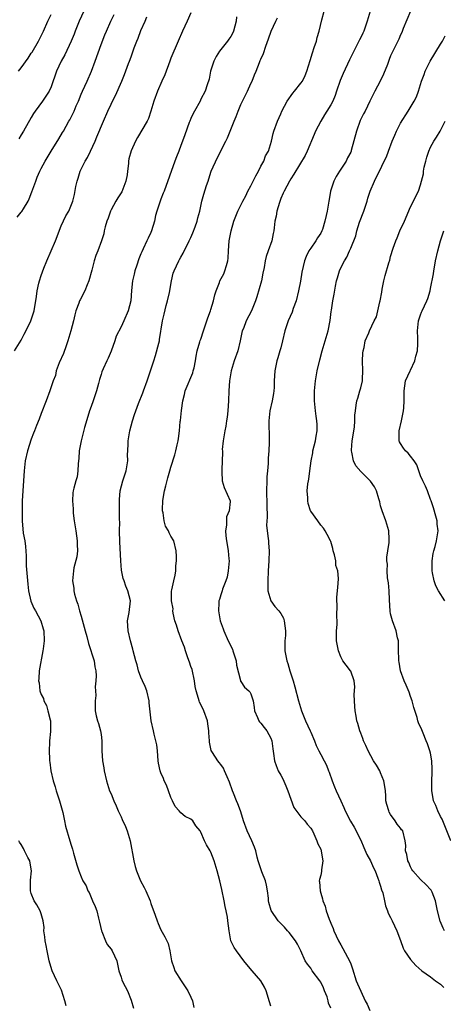
# Model space of a CAD drawing. Units: inches. Extents: x 2553000 to 2556000, y 1548000 to 1551000.
# Drawn here: x 2554497 to 2554582, y 1548472 to 1548669 of the extents above; entities that cross this region are included whole.
import ezdxf

# ---------------------------------------------------------------- set-up
doc = ezdxf.new("R2010")
doc.units = ezdxf.units.IN
doc.header["$MEASUREMENT"] = 0
doc.layers.add('LD25531548_2ft', color=124, linetype='Continuous')

msp = doc.modelspace()

# ---------------------------------------------------------------- linework, layer by layer
at = {"layer": 'LD25531548_2ft'}
for points, elevation in [([(2554495.65, 1548603), (2554497, 1548605.16), (2554497.62, 1548606.38), (2554498.85, 1548608.85), (2554499, 1548609.23), (2554499.62, 1548611), (2554500.1, 1548613.9), (2554500.2, 1548615), (2554500.53, 1548616.53), (2554500.65, 1548617), (2554501, 1548618.09), (2554501.54, 1548619.54), (2554502.13, 1548621), (2554503.87, 1548625), (2554505, 1548628.06), (2554505.96, 1548630.04), (2554506.55, 1548631), (2554507.35, 1548633), (2554507.71, 1548634.29), (2554507.93, 1548635.93), (2554508.21, 1548637), (2554508.45, 1548637.55), (2554508.83, 1548639), (2554509.83, 1548641), (2554510.28, 1548641.72), (2554510.9, 1548643), (2554511.83, 1548645), (2554512.19, 1548645.81), (2554513.52, 1548649), (2554514.38, 1548651), (2554515, 1548652.37), (2554515.32, 1548653), (2554515.91, 1548654.09), (2554517.15, 1548657), (2554517.72, 1548658.28), (2554518.53, 1548660.53), (2554518.71, 1548661), (2554519, 1548661.83), (2554519.32, 1548662.68), (2554519.63, 1548663.63), (2554520.18, 1548665), (2554520.44, 1548665.56), (2554521, 1548667.14), (2554521.86, 1548669), (2554522.18, 1548669.82)], 7464), ([(2554496.21, 1548629.79), (2554497, 1548630.75), (2554497.12, 1548630.88), (2554497.44, 1548631.44), (2554498.42, 1548633), (2554498.59, 1548633.41), (2554499.16, 1548634.84), (2554499.91, 1548637), (2554500.21, 1548637.79), (2554500.74, 1548639), (2554501, 1548639.51), (2554501.78, 1548641), (2554502.99, 1548643), (2554504.57, 1548645.43), (2554505.3, 1548646.7), (2554505.45, 1548647), (2554506.57, 1548649), (2554506.73, 1548649.27), (2554507.42, 1548650.58), (2554507.62, 1548651), (2554508.04, 1548652.04), (2554508.47, 1548653), (2554509, 1548654.37), (2554509.27, 1548655), (2554510.21, 1548657), (2554511.12, 1548659), (2554511.85, 1548661), (2554513, 1548664.3), (2554513.77, 1548666.23), (2554514.12, 1548667), (2554514.95, 1548669), (2554515.66, 1548670.34)], 7466), ([(2554496.49, 1548659), (2554497, 1548659.65), (2554498.4, 1548661.6), (2554499, 1548662.55), (2554499.19, 1548662.81), (2554500.47, 1548665), (2554501.47, 1548667), (2554502.37, 1548669), (2554503, 1548670.31)], 7470), ([(2554509.56, 1548671), (2554508.65, 1548669), (2554507.82, 1548667), (2554507.6, 1548666.4), (2554506.99, 1548665.01), (2554505.72, 1548662.28), (2554505.03, 1548661), (2554504.11, 1548659), (2554503, 1548655.86), (2554502.62, 1548655), (2554501.26, 1548653), (2554499.8, 1548651), (2554499.48, 1548650.52), (2554499, 1548649.71), (2554497.47, 1548647), (2554497, 1548646.21), (2554496.56, 1548645.44)], 7468), ([(2554531, 1548670.64), (2554530.28, 1548669), (2554529.34, 1548667), (2554528.45, 1548665), (2554527, 1548661.59), (2554526.76, 1548661), (2554525.75, 1548658.25), (2554525.2, 1548657), (2554524.3, 1548655), (2554523.58, 1548653), (2554523, 1548651.01), (2554522.5, 1548649.5), (2554522.22, 1548649), (2554520.29, 1548645.71), (2554519.9, 1548645), (2554519, 1548643.03), (2554518.58, 1548641.42), (2554518.51, 1548641), (2554518.5, 1548640.5), (2554518.3, 1548639), (2554518.21, 1548638.21), (2554517.97, 1548637), (2554517.15, 1548634.85), (2554516.36, 1548633.64), (2554515.97, 1548633), (2554515, 1548631.26), (2554514.87, 1548631), (2554514.41, 1548629.59), (2554514.19, 1548629), (2554513.82, 1548627.82), (2554513.65, 1548627), (2554513.55, 1548626.45), (2554513.08, 1548625), (2554512.33, 1548623), (2554511.93, 1548622.07), (2554511.61, 1548621), (2554511.17, 1548619.17), (2554510.57, 1548617), (2554510.23, 1548616.23), (2554509.72, 1548615), (2554508.8, 1548613.2), (2554508.71, 1548613), (2554508.57, 1548612.57), (2554507.96, 1548611), (2554507.75, 1548610.25), (2554507.46, 1548609), (2554506.96, 1548607), (2554506.36, 1548605), (2554505.99, 1548603.99), (2554505.48, 1548602.52), (2554504.64, 1548600.64), (2554504.01, 1548599), (2554503.88, 1548598.12), (2554503.38, 1548597), (2554502.77, 1548595), (2554502.01, 1548593), (2554501, 1548590.51), (2554500.62, 1548589.38), (2554500.08, 1548588.08), (2554499.66, 1548587), (2554499.45, 1548586.55), (2554499, 1548585.32), (2554498.27, 1548583), (2554497.79, 1548581), (2554497.58, 1548579), (2554497.46, 1548577), (2554497.31, 1548575), (2554497.22, 1548573), (2554497.2, 1548571.2), (2554497.23, 1548570.77), (2554497.21, 1548569), (2554497.43, 1548566.57), (2554497.72, 1548565), (2554497.86, 1548563.86), (2554497.97, 1548562.03), (2554498.01, 1548560.01), (2554498.21, 1548557.79), (2554498.32, 1548556.32), (2554498.46, 1548555), (2554498.95, 1548552.95), (2554499.55, 1548551.55), (2554499.89, 1548551), (2554500.94, 1548549), (2554501.38, 1548547.38), (2554501.51, 1548547), (2554501.6, 1548545), (2554501.42, 1548543.42), (2554501.36, 1548543), (2554500.64, 1548539), (2554500.56, 1548537.44), (2554500.49, 1548537), (2554500.6, 1548536.6), (2554500.75, 1548535), (2554501, 1548534.24), (2554501.45, 1548533.45), (2554501.52, 1548533), (2554502.07, 1548532.07), (2554502.37, 1548531), (2554502.8, 1548529.2), (2554502.87, 1548529), (2554502.88, 1548528.88), (2554502.89, 1548526.89), (2554502.7, 1548525), (2554502.7, 1548524.7), (2554502.62, 1548523), (2554502.67, 1548521.33), (2554502.7, 1548521), (2554502.75, 1548520.75), (2554502.95, 1548519), (2554503.4, 1548517), (2554503.79, 1548515.78), (2554504, 1548515), (2554504.66, 1548513), (2554505.33, 1548510.67), (2554505.71, 1548509), (2554505.91, 1548507.91), (2554506.73, 1548505), (2554507, 1548504.1), (2554507.31, 1548503.31), (2554507.49, 1548502.51), (2554508.18, 1548500.18), (2554508.52, 1548499), (2554509, 1548497.8), (2554509.36, 1548497), (2554509.99, 1548495.99), (2554510.38, 1548495), (2554510.61, 1548494.61), (2554511, 1548493.62), (2554511.32, 1548493), (2554511.85, 1548491.85), (2554512.14, 1548491), (2554512.5, 1548489.5), (2554512.64, 1548489), (2554512.69, 1548488.69), (2554513.09, 1548487), (2554513.16, 1548486.84), (2554513.89, 1548485), (2554514.24, 1548484.24), (2554515, 1548483.3), (2554515.22, 1548483), (2554516.14, 1548481), (2554516.3, 1548480.3), (2554516.55, 1548479), (2554517, 1548477.69), (2554517.16, 1548477.16), (2554517.23, 1548477), (2554517.82, 1548475.82), (2554518.27, 1548475), (2554519, 1548473.13), (2554519.49, 1548471.49)], 7462), ([(2554540.15, 1548669.85), (2554540.06, 1548669), (2554539.54, 1548667), (2554539.37, 1548666.63), (2554539, 1548665.93), (2554538.62, 1548665.38), (2554538.35, 1548665), (2554536.75, 1548663), (2554536.07, 1548661.93), (2554535.62, 1548661), (2554534.95, 1548659), (2554534.64, 1548657.36), (2554534.23, 1548656.23), (2554533.88, 1548655), (2554533, 1548653.37), (2554532.82, 1548653), (2554531.75, 1548651), (2554531.47, 1548650.53), (2554531, 1548649.51), (2554530.78, 1548649), (2554530.68, 1548648.68), (2554529.75, 1548646.25), (2554529.33, 1548645), (2554529, 1548644.12), (2554528.55, 1548643), (2554528.14, 1548641.86), (2554527.78, 1548641), (2554525.62, 1548635), (2554525.43, 1548634.57), (2554525, 1548633.37), (2554524.85, 1548633), (2554524.79, 1548632.79), (2554524.15, 1548631), (2554523.88, 1548630.12), (2554523.68, 1548629), (2554523.12, 1548627), (2554523, 1548626.71), (2554522.42, 1548625.58), (2554522.17, 1548625), (2554521.46, 1548623.46), (2554521.15, 1548622.85), (2554521, 1548622.44), (2554520.56, 1548621.44), (2554520.18, 1548620.18), (2554519.78, 1548619), (2554519.65, 1548618.35), (2554519.32, 1548617), (2554519.12, 1548615.12), (2554518.95, 1548613), (2554518.43, 1548611), (2554517.58, 1548609), (2554517, 1548607.83), (2554516.04, 1548605.96), (2554515.78, 1548605), (2554515.04, 1548602.96), (2554514.46, 1548601.54), (2554514.17, 1548601), (2554513.44, 1548599.44), (2554513.18, 1548598.82), (2554513, 1548598.3), (2554512.69, 1548597.31), (2554512.49, 1548596.49), (2554512.07, 1548595), (2554511.41, 1548593), (2554511, 1548591.86), (2554510.71, 1548591), (2554510.54, 1548590.54), (2554509.66, 1548587.66), (2554508.99, 1548585), (2554508.64, 1548583), (2554508.52, 1548581.48), (2554508.51, 1548581), (2554508.44, 1548580.44), (2554508.37, 1548579), (2554508.19, 1548577.81), (2554507.93, 1548577), (2554507.54, 1548575.54), (2554507.41, 1548575), (2554507.38, 1548574.62), (2554507.31, 1548573), (2554507.44, 1548571.44), (2554507.45, 1548570.55), (2554507.6, 1548569), (2554507.82, 1548567.82), (2554507.92, 1548567), (2554508.25, 1548565), (2554508.24, 1548564.24), (2554508.29, 1548563), (2554508.17, 1548561.83), (2554507.58, 1548559.58), (2554507.5, 1548559), (2554507.31, 1548557), (2554507.55, 1548555.55), (2554507.55, 1548555), (2554507.67, 1548554.33), (2554508.07, 1548553), (2554508.33, 1548552.33), (2554508.67, 1548551), (2554509, 1548549.92), (2554509.23, 1548549.23), (2554509.84, 1548547), (2554510.13, 1548545.87), (2554510.46, 1548544.46), (2554511.6, 1548541), (2554511.78, 1548539.78), (2554511.95, 1548539), (2554512.03, 1548537.97), (2554511.97, 1548537), (2554511.81, 1548535.81), (2554511.89, 1548535), (2554511.96, 1548534.04), (2554511.8, 1548533), (2554511.85, 1548531), (2554512.03, 1548529.97), (2554512.27, 1548529), (2554512.46, 1548528.46), (2554512.89, 1548527), (2554513, 1548526.27), (2554513.18, 1548525), (2554513.13, 1548523), (2554513.26, 1548521), (2554513.56, 1548519.56), (2554513.65, 1548519), (2554514.1, 1548517), (2554514.3, 1548516.3), (2554514.72, 1548515), (2554515, 1548514.39), (2554515.54, 1548513), (2554516.01, 1548512.01), (2554516.42, 1548511), (2554517, 1548509.76), (2554517.26, 1548509.26), (2554517.88, 1548507.88), (2554518.26, 1548507), (2554518.85, 1548505), (2554519.54, 1548501), (2554519.82, 1548499.82), (2554520.07, 1548499), (2554520.89, 1548497), (2554521.64, 1548495.64), (2554521.94, 1548495), (2554522.82, 1548493), (2554523, 1548492.47), (2554523.87, 1548490.13), (2554524.25, 1548489), (2554524.46, 1548488.46), (2554525, 1548487.16), (2554525.8, 1548485.8), (2554526.46, 1548484.46), (2554526.78, 1548483), (2554527.1, 1548481), (2554527.61, 1548479.61), (2554527.77, 1548479), (2554529.04, 1548477), (2554530.38, 1548475), (2554531, 1548473.69), (2554531.3, 1548473), (2554531.6, 1548471.6)], 7460), ([(2554559, 1548471.5), (2554558.53, 1548472.53), (2554558.46, 1548473), (2554558.26, 1548473.74), (2554557.77, 1548475), (2554557.54, 1548475.54), (2554557, 1548476.67), (2554556.81, 1548477), (2554555.31, 1548479), (2554555, 1548479.47), (2554554.33, 1548480.33), (2554553.91, 1548481), (2554552.99, 1548483), (2554552.33, 1548484.33), (2554551.94, 1548485), (2554550.66, 1548486.66), (2554550.34, 1548487), (2554549.72, 1548487.72), (2554549, 1548488.43), (2554548.73, 1548488.73), (2554548.47, 1548489), (2554547.05, 1548491.05), (2554546.62, 1548492.62), (2554546.54, 1548493), (2554546.51, 1548493.49), (2554546.35, 1548495), (2554546.11, 1548496.11), (2554545.94, 1548497), (2554545.21, 1548498.79), (2554545, 1548499.35), (2554544.47, 1548501), (2554544.26, 1548501.74), (2554543.97, 1548503), (2554543.74, 1548503.74), (2554543.21, 1548505), (2554542.26, 1548507), (2554541.53, 1548509), (2554541.42, 1548509.42), (2554540.9, 1548511), (2554540.41, 1548512.41), (2554540.14, 1548513), (2554539.5, 1548514.5), (2554539.31, 1548515), (2554538.73, 1548516.73), (2554538.24, 1548517.76), (2554537.76, 1548519), (2554537.5, 1548519.5), (2554537, 1548520.26), (2554536.67, 1548520.67), (2554536.36, 1548521), (2554535.34, 1548522.66), (2554535.06, 1548523.06), (2554535, 1548523.4), (2554534.72, 1548524.72), (2554534.74, 1548525), (2554534.59, 1548526.59), (2554534.61, 1548527), (2554534.38, 1548528.38), (2554534.29, 1548529), (2554533.56, 1548531), (2554533, 1548532.27), (2554532.74, 1548532.74), (2554532.64, 1548533), (2554532.54, 1548533.46), (2554532.04, 1548535), (2554531.87, 1548535.87), (2554531.72, 1548537), (2554531.23, 1548539.23), (2554531, 1548539.86), (2554530.73, 1548540.73), (2554530.39, 1548541.61), (2554529.93, 1548543), (2554529.71, 1548543.71), (2554529.19, 1548545), (2554528.42, 1548547), (2554528.11, 1548548.11), (2554527.81, 1548549), (2554527.46, 1548550.54), (2554527.4, 1548551), (2554527.43, 1548551.43), (2554527.12, 1548553), (2554527.09, 1548554.91), (2554527.2, 1548555.2), (2554527.57, 1548557), (2554527.85, 1548558.15), (2554528.01, 1548559), (2554528, 1548560), (2554528.13, 1548561), (2554528.14, 1548561.86), (2554528.07, 1548563), (2554527.56, 1548565), (2554527, 1548565.94), (2554526.62, 1548566.62), (2554526.49, 1548567), (2554525.94, 1548567.94), (2554525.63, 1548569), (2554525.42, 1548570.58), (2554525.3, 1548571), (2554525.28, 1548571.28), (2554525.38, 1548573), (2554525.45, 1548573.45), (2554525.73, 1548575), (2554526, 1548576), (2554526.39, 1548577.61), (2554526.81, 1548579), (2554527, 1548579.73), (2554527.78, 1548582.22), (2554527.99, 1548583), (2554528.23, 1548584.23), (2554528.45, 1548585), (2554528.54, 1548585.46), (2554528.71, 1548587), (2554528.88, 1548588.88), (2554528.91, 1548589.09), (2554529.11, 1548591.11), (2554529.37, 1548593), (2554529.71, 1548594.29), (2554529.87, 1548595), (2554531.37, 1548598.63), (2554531.47, 1548599), (2554531.62, 1548599.62), (2554531.92, 1548601), (2554532.02, 1548601.98), (2554532.26, 1548603), (2554532.81, 1548604.81), (2554532.88, 1548605.12), (2554533, 1548605.39), (2554533.54, 1548607), (2554534.2, 1548609), (2554534.39, 1548609.61), (2554534.92, 1548611), (2554535, 1548611.26), (2554535.53, 1548613), (2554535.76, 1548614.24), (2554536.03, 1548615), (2554536.7, 1548616.7), (2554536.79, 1548617), (2554537.56, 1548618.44), (2554537.82, 1548619), (2554538.1, 1548620.1), (2554538.39, 1548621), (2554538.44, 1548621.56), (2554538.51, 1548623), (2554538.66, 1548625), (2554539.03, 1548627), (2554539.61, 1548629), (2554540.39, 1548631), (2554541.37, 1548633), (2554541.97, 1548634.03), (2554542.43, 1548635), (2554543, 1548636.03), (2554543.97, 1548638.03), (2554544.52, 1548639), (2554545, 1548639.94), (2554545.63, 1548641), (2554545.96, 1548642.04), (2554546.54, 1548643), (2554547.12, 1548645), (2554547.48, 1548646.52), (2554547.61, 1548647), (2554548.33, 1548649), (2554549, 1548650.47), (2554549.21, 1548651), (2554550.25, 1548653), (2554551.39, 1548654.61), (2554551.73, 1548655), (2554553, 1548656.57), (2554553.32, 1548657), (2554553.91, 1548658.09), (2554554.25, 1548659), (2554554.87, 1548661.13), (2554555.34, 1548662.66), (2554555.71, 1548663.71), (2554556.12, 1548665), (2554556.3, 1548665.7), (2554556.67, 1548667), (2554557.23, 1548669.23), (2554557.71, 1548671)], 7456), ([(2554566.92, 1548671), (2554566.3, 1548669), (2554565.6, 1548667), (2554565.42, 1548666.58), (2554565, 1548665.71), (2554564.75, 1548665.25), (2554564.64, 1548665), (2554563.61, 1548663), (2554563.43, 1548662.57), (2554563, 1548661.77), (2554562.75, 1548661.25), (2554561.48, 1548658.52), (2554560.88, 1548657.12), (2554560.18, 1548655), (2554559.87, 1548654.13), (2554559.4, 1548653), (2554559, 1548652.22), (2554558.24, 1548651), (2554557.78, 1548650.22), (2554556.99, 1548649), (2554555.96, 1548647), (2554555.67, 1548646.33), (2554554.28, 1548643), (2554553.89, 1548642.11), (2554551.64, 1548638.36), (2554551, 1548637.47), (2554550.72, 1548637), (2554549.67, 1548635), (2554549.45, 1548634.55), (2554549, 1548633.5), (2554548.73, 1548632.73), (2554548.22, 1548631), (2554548.05, 1548629.95), (2554547.83, 1548629), (2554547.65, 1548627.65), (2554547.59, 1548627), (2554547.5, 1548626.5), (2554547.18, 1548625), (2554546.48, 1548623), (2554546.07, 1548621.93), (2554545.88, 1548621), (2554545.69, 1548619.69), (2554545.42, 1548618.58), (2554545.11, 1548617), (2554544.2, 1548613.8), (2554543.92, 1548613), (2554543.14, 1548611), (2554542.08, 1548609), (2554541.52, 1548607.52), (2554541.29, 1548607), (2554540.86, 1548605), (2554540.38, 1548603), (2554539.69, 1548601), (2554539.06, 1548599), (2554538.74, 1548597), (2554538.62, 1548595), (2554538.54, 1548593), (2554538.4, 1548591), (2554538.23, 1548589.77), (2554538.15, 1548589), (2554537.98, 1548587.98), (2554537.79, 1548587), (2554537.48, 1548585), (2554537.29, 1548583.29), (2554537.3, 1548583), (2554537.34, 1548582.66), (2554537.26, 1548581), (2554537.19, 1548579.19), (2554537.22, 1548578.78), (2554537.29, 1548577), (2554537.68, 1548575.68), (2554538.85, 1548573), (2554538.87, 1548572.87), (2554538.65, 1548571), (2554538.16, 1548569.84), (2554538.12, 1548569), (2554538.13, 1548568.13), (2554537.95, 1548567), (2554538.02, 1548565.98), (2554538.13, 1548565), (2554538.28, 1548564.28), (2554538.48, 1548563), (2554538.59, 1548561.41), (2554538.64, 1548561), (2554538.46, 1548559), (2554538.24, 1548557.76), (2554537.99, 1548557), (2554537.33, 1548555.33), (2554537.25, 1548555), (2554537.22, 1548554.78), (2554537, 1548554.21), (2554536.72, 1548553.28), (2554536.61, 1548553), (2554536.57, 1548552.57), (2554536.51, 1548551), (2554536.88, 1548549), (2554537.43, 1548547.43), (2554537.56, 1548547), (2554538.48, 1548545), (2554539.31, 1548543.31), (2554539.42, 1548543), (2554540.05, 1548541), (2554540.15, 1548540.15), (2554540.94, 1548537.06), (2554540.95, 1548536.95), (2554541, 1548536.86), (2554541.76, 1548535.76), (2554542.62, 1548535), (2554542.79, 1548534.79), (2554543, 1548534.39), (2554543.46, 1548533), (2554543.65, 1548531.65), (2554543.72, 1548531), (2554544.34, 1548529.66), (2554544.57, 1548529), (2554544.76, 1548528.76), (2554545, 1548528.52), (2554545.64, 1548527.64), (2554546.2, 1548527), (2554547, 1548525.52), (2554547.18, 1548525), (2554547.39, 1548523.39), (2554547.55, 1548522.45), (2554547.74, 1548521), (2554548.05, 1548520.05), (2554548.48, 1548519), (2554549, 1548518.11), (2554549.38, 1548517.38), (2554550.01, 1548516.01), (2554550.43, 1548515), (2554551, 1548513.34), (2554551.63, 1548511.63), (2554553, 1548509.81), (2554553.8, 1548509), (2554554.3, 1548508.3), (2554555, 1548507.54), (2554555.32, 1548507), (2554555.63, 1548506.37), (2554556.23, 1548505), (2554556.41, 1548504.41), (2554557, 1548503.33), (2554557.11, 1548503), (2554557.34, 1548501.34), (2554557.44, 1548501), (2554557.18, 1548499.18), (2554557.17, 1548498.83), (2554557, 1548498.12), (2554556.75, 1548497.25), (2554556.72, 1548497), (2554556.77, 1548496.77), (2554556.86, 1548495), (2554557, 1548494.51), (2554557.35, 1548493.35), (2554557.41, 1548493), (2554557.91, 1548491.91), (2554558.1, 1548491), (2554558.67, 1548489.33), (2554558.87, 1548488.87), (2554559, 1548488.49), (2554559.46, 1548487.46), (2554559.61, 1548487), (2554560.53, 1548485), (2554561, 1548484.16), (2554561.46, 1548483.46), (2554562.85, 1548480.85), (2554563, 1548480.38), (2554563.37, 1548479.37), (2554564.11, 1548477), (2554564.38, 1548476.38), (2554565, 1548474.87), (2554565.93, 1548473), (2554566.3, 1548472.3), (2554566.81, 1548471)], 7454), ([(2554574.95, 1548671), (2554573.54, 1548667.54), (2554573.26, 1548666.74), (2554573, 1548666.24), (2554572.63, 1548665.37), (2554571.3, 1548662.7), (2554571, 1548662.07), (2554570.69, 1548661.31), (2554570.34, 1548660.34), (2554569.59, 1548658.41), (2554568.88, 1548657), (2554567.81, 1548655), (2554567.58, 1548654.42), (2554566.83, 1548653), (2554565.88, 1548651), (2554565.58, 1548650.42), (2554564.92, 1548649.08), (2554564.14, 1548647), (2554563.12, 1548643.12), (2554563.09, 1548643), (2554563, 1548642.8), (2554562.38, 1548641.62), (2554562.11, 1548641), (2554560.79, 1548639), (2554560.11, 1548637.89), (2554559.63, 1548637), (2554558.96, 1548635), (2554558.7, 1548633.3), (2554558.61, 1548633), (2554558.28, 1548631), (2554558.1, 1548630.1), (2554557.81, 1548629), (2554557.33, 1548627.33), (2554557.21, 1548627), (2554557, 1548626.55), (2554556.38, 1548625.62), (2554556.05, 1548625), (2554555, 1548623.59), (2554554.65, 1548623), (2554554.11, 1548621.89), (2554553.77, 1548621), (2554553.24, 1548618.76), (2554552.96, 1548616.96), (2554552.58, 1548615), (2554552.07, 1548613), (2554551.5, 1548611.5), (2554551.25, 1548610.75), (2554550.48, 1548609), (2554550.21, 1548608.21), (2554549.83, 1548607), (2554549.36, 1548605), (2554549, 1548603.63), (2554548.82, 1548603), (2554548.38, 1548601.62), (2554548.21, 1548601), (2554547.78, 1548599), (2554547.67, 1548597), (2554547.66, 1548595.66), (2554547.64, 1548595), (2554547.52, 1548594.48), (2554547.27, 1548593), (2554546.78, 1548591), (2554546.58, 1548589), (2554546.69, 1548585.31), (2554546.69, 1548584.69), (2554546.63, 1548583), (2554546.48, 1548581.52), (2554546.47, 1548580.47), (2554546.31, 1548579), (2554546.21, 1548577.79), (2554546.18, 1548577), (2554546.14, 1548575), (2554546.18, 1548572.18), (2554546.27, 1548569.73), (2554546.17, 1548568.17), (2554546.29, 1548567), (2554546.5, 1548565.5), (2554546.51, 1548565), (2554546.54, 1548564.54), (2554546.68, 1548563), (2554546.63, 1548561), (2554546.48, 1548559), (2554546.38, 1548557), (2554546.41, 1548555), (2554546.99, 1548552.99), (2554547.84, 1548551.84), (2554548.6, 1548551), (2554549, 1548550.5), (2554549.53, 1548549.53), (2554549.71, 1548549), (2554549.95, 1548547), (2554549.92, 1548546.08), (2554549.8, 1548545), (2554549.78, 1548543.78), (2554549.8, 1548543), (2554550.03, 1548542.03), (2554550.21, 1548541), (2554550.43, 1548540.43), (2554550.83, 1548539), (2554551.49, 1548537), (2554551.82, 1548535.82), (2554552.52, 1548533), (2554553.14, 1548531), (2554553.98, 1548529), (2554554.9, 1548527), (2554555, 1548526.73), (2554555.74, 1548525), (2554556.07, 1548524.07), (2554556.59, 1548523), (2554557, 1548522.27), (2554557.66, 1548521), (2554558.15, 1548520.15), (2554558.57, 1548519), (2554558.7, 1548518.7), (2554559.3, 1548517), (2554559.79, 1548515.79), (2554560.09, 1548515), (2554561, 1548512.96), (2554561.66, 1548511.66), (2554561.9, 1548511), (2554562.93, 1548508.93), (2554563.7, 1548507.7), (2554565, 1548505.12), (2554565.64, 1548503.64), (2554566.26, 1548502.26), (2554567, 1548500.97), (2554567.6, 1548499.6), (2554567.88, 1548499), (2554568.46, 1548497.54), (2554568.66, 1548497), (2554568.72, 1548496.72), (2554569, 1548495.9), (2554569.2, 1548495.2), (2554569.41, 1548494.59), (2554569.78, 1548493), (2554569.98, 1548491.98), (2554570.39, 1548491), (2554570.53, 1548490.53), (2554571, 1548489.63), (2554571.31, 1548489), (2554572.23, 1548487), (2554572.95, 1548485.05), (2554573.5, 1548483.5), (2554573.8, 1548483), (2554575, 1548481.26), (2554576.05, 1548480.05), (2554577.27, 1548479), (2554579, 1548477.77), (2554579.99, 1548477), (2554581, 1548476.28), (2554581.64, 1548475.64)], 7452), ([(2554547, 1548471.93), (2554546.75, 1548472.75), (2554546.7, 1548473), (2554546.57, 1548473.43), (2554546.04, 1548475), (2554545.71, 1548475.71), (2554545.02, 1548477), (2554543.25, 1548479), (2554542.22, 1548480.22), (2554541.59, 1548481), (2554540.14, 1548483), (2554539.67, 1548483.67), (2554539, 1548485), (2554538.63, 1548487), (2554538.42, 1548489), (2554538.3, 1548489.7), (2554538.07, 1548491), (2554537.84, 1548491.84), (2554537.64, 1548493), (2554537.21, 1548495.21), (2554536.79, 1548497), (2554536.24, 1548499), (2554535.65, 1548501), (2554535, 1548502.7), (2554534.85, 1548503), (2554534.15, 1548504.15), (2554533.72, 1548505), (2554533, 1548506.74), (2554532.85, 1548507), (2554532.01, 1548508.01), (2554531.37, 1548509), (2554531, 1548509.34), (2554529.85, 1548509.85), (2554529, 1548510.57), (2554528.65, 1548511), (2554527.83, 1548511.83), (2554527.34, 1548513), (2554527, 1548513.68), (2554526.53, 1548515), (2554526.1, 1548516.1), (2554525.66, 1548517), (2554525.48, 1548517.48), (2554525, 1548518.62), (2554524.82, 1548519), (2554524.5, 1548520.5), (2554524.43, 1548521), (2554524.29, 1548523), (2554524.16, 1548524.16), (2554524, 1548525), (2554523.66, 1548526.34), (2554523.51, 1548527), (2554523.03, 1548529), (2554522.62, 1548532.62), (2554522.62, 1548533), (2554522.15, 1548535), (2554521.87, 1548535.87), (2554521.31, 1548537), (2554521, 1548537.75), (2554520.52, 1548539), (2554520.22, 1548540.22), (2554519.95, 1548541), (2554519.45, 1548543), (2554519.34, 1548543.34), (2554518.9, 1548545), (2554518.4, 1548547), (2554518.32, 1548549), (2554518.66, 1548550.66), (2554518.92, 1548553), (2554518.38, 1548555), (2554517.96, 1548555.96), (2554517.6, 1548557), (2554517.46, 1548557.46), (2554517.13, 1548559.13), (2554516.98, 1548560.98), (2554516.78, 1548564.78), (2554516.72, 1548567), (2554516.73, 1548568.73), (2554516.7, 1548569.3), (2554516.69, 1548572.69), (2554516.68, 1548573), (2554516.69, 1548573.31), (2554516.86, 1548575), (2554517.39, 1548577), (2554517.78, 1548578.22), (2554518.05, 1548579), (2554518.2, 1548580.2), (2554518.35, 1548581), (2554518.31, 1548582.31), (2554518.35, 1548583), (2554518.4, 1548584.4), (2554518.45, 1548585), (2554518.78, 1548587), (2554519.3, 1548589), (2554519.73, 1548590.27), (2554519.94, 1548591), (2554520.48, 1548592.48), (2554521.38, 1548594.62), (2554521.5, 1548595), (2554522.25, 1548597), (2554522.41, 1548597.59), (2554522.91, 1548599), (2554523.54, 1548601), (2554523.93, 1548602.07), (2554524.55, 1548604.55), (2554524.69, 1548605), (2554524.74, 1548605.26), (2554525.3, 1548609), (2554525.66, 1548610.34), (2554526.07, 1548612.07), (2554526.34, 1548613), (2554526.7, 1548614.7), (2554527.11, 1548617), (2554527.47, 1548618.53), (2554527.64, 1548619), (2554528.56, 1548621), (2554528.73, 1548621.27), (2554529, 1548621.79), (2554529.45, 1548622.55), (2554529.68, 1548623), (2554530.32, 1548624.32), (2554530.67, 1548625), (2554531, 1548625.72), (2554531.37, 1548626.63), (2554531.84, 1548627.84), (2554532.24, 1548629), (2554532.39, 1548629.61), (2554532.78, 1548631), (2554533.22, 1548633), (2554533.61, 1548634.39), (2554534.13, 1548636.13), (2554534.43, 1548637), (2554535, 1548638.79), (2554535.08, 1548639), (2554536.3, 1548641.7), (2554537.98, 1548645), (2554538.35, 1548645.65), (2554538.84, 1548647), (2554539, 1548647.32), (2554539.65, 1548649), (2554540.07, 1548649.93), (2554540.45, 1548651), (2554541, 1548652.34), (2554541.31, 1548653), (2554541.67, 1548653.67), (2554542.32, 1548655), (2554543, 1548656.5), (2554543.27, 1548657), (2554543.75, 1548658.25), (2554544.1, 1548659), (2554544.74, 1548660.74), (2554544.9, 1548661.1), (2554545, 1548661.4), (2554545.51, 1548662.49), (2554545.98, 1548663.98), (2554546.57, 1548665.43), (2554547.08, 1548667), (2554547.99, 1548669), (2554548.34, 1548669.66)], 7458), ([(2554581.8, 1548487), (2554581.54, 1548487.54), (2554580.94, 1548488.94), (2554580.4, 1548491), (2554579.99, 1548493), (2554579.29, 1548494.71), (2554579.18, 1548495), (2554579.11, 1548495.11), (2554579, 1548495.25), (2554578.15, 1548496.15), (2554577, 1548497.27), (2554575.44, 1548499), (2554575.27, 1548499.27), (2554575, 1548499.8), (2554574.62, 1548500.62), (2554574.42, 1548501), (2554574.24, 1548502.24), (2554573.95, 1548503), (2554574.03, 1548504.03), (2554573.88, 1548505), (2554573.42, 1548507), (2554573.21, 1548507.21), (2554573, 1548507.54), (2554572.33, 1548508.33), (2554571.94, 1548509), (2554571, 1548510.24), (2554570.73, 1548510.73), (2554570.62, 1548511), (2554570.22, 1548512.22), (2554570.07, 1548513), (2554570.03, 1548513.97), (2554569.94, 1548515), (2554569.85, 1548515.85), (2554569.65, 1548517), (2554569, 1548518.6), (2554568.81, 1548519), (2554568.15, 1548520.15), (2554567.57, 1548521), (2554566.48, 1548523), (2554566.06, 1548524.06), (2554565.58, 1548525), (2554565.46, 1548525.46), (2554565, 1548526.52), (2554564.81, 1548527), (2554564.46, 1548528.46), (2554564.26, 1548529), (2554564.09, 1548529.91), (2554563.91, 1548531), (2554563.86, 1548531.86), (2554563.75, 1548533), (2554563.71, 1548534.29), (2554563.8, 1548535.8), (2554563.67, 1548537), (2554563, 1548538.91), (2554562.96, 1548539), (2554562.1, 1548540.1), (2554561.46, 1548541), (2554561, 1548541.78), (2554560.54, 1548543), (2554560.32, 1548544.32), (2554560.19, 1548545), (2554560.14, 1548545.86), (2554560.17, 1548547), (2554560.28, 1548548.28), (2554560.26, 1548549), (2554560.2, 1548549.8), (2554560.29, 1548552.29), (2554560.24, 1548553), (2554560.25, 1548553.75), (2554560.38, 1548555), (2554560.47, 1548556.47), (2554560.55, 1548557.45), (2554560.42, 1548559), (2554560.05, 1548560.05), (2554560.02, 1548561), (2554559.78, 1548562.22), (2554559.52, 1548563), (2554559.44, 1548563.44), (2554559, 1548564.87), (2554558.94, 1548565), (2554558.28, 1548566.28), (2554557.87, 1548567), (2554557.53, 1548567.53), (2554557, 1548568.11), (2554556.42, 1548569), (2554555, 1548570.93), (2554554.97, 1548571), (2554554.49, 1548572.49), (2554554.39, 1548573), (2554554.41, 1548573.59), (2554554.31, 1548575), (2554554.44, 1548576.44), (2554554.54, 1548577), (2554554.64, 1548577.36), (2554554.84, 1548579), (2554555.1, 1548581), (2554555.39, 1548582.61), (2554555.44, 1548583), (2554555.92, 1548585), (2554556.06, 1548585.94), (2554556.28, 1548587), (2554556.29, 1548588.29), (2554556.24, 1548589), (2554556.08, 1548589.92), (2554555.94, 1548591), (2554555.74, 1548593), (2554555.74, 1548594.26), (2554555.75, 1548595), (2554555.94, 1548597), (2554556.29, 1548599), (2554556.79, 1548601.21), (2554557.26, 1548603), (2554557.89, 1548605), (2554558.5, 1548607), (2554558.9, 1548609.1), (2554559.09, 1548610.91), (2554559.14, 1548611.14), (2554559.43, 1548613), (2554559.67, 1548614.33), (2554559.93, 1548615.93), (2554560.15, 1548617), (2554560.36, 1548617.64), (2554560.73, 1548619), (2554561, 1548619.61), (2554561.73, 1548621), (2554562.22, 1548621.77), (2554562.79, 1548623), (2554563, 1548623.55), (2554564, 1548626), (2554564.21, 1548627), (2554564.76, 1548628.76), (2554565.61, 1548631), (2554566.27, 1548633), (2554566.42, 1548633.58), (2554566.9, 1548635), (2554567.75, 1548637), (2554568.18, 1548637.82), (2554568.74, 1548639), (2554569.73, 1548641), (2554570.14, 1548641.86), (2554570.59, 1548643), (2554571.33, 1548645), (2554571.85, 1548646.15), (2554572.19, 1548647), (2554573, 1548648.56), (2554574.53, 1548651), (2554575.72, 1548653), (2554576.15, 1548653.85), (2554576.57, 1548655), (2554577, 1548656.33), (2554577.19, 1548657), (2554577.7, 1548658.3), (2554577.92, 1548659), (2554578.92, 1548661), (2554581, 1548664.36), (2554581.42, 1548665), (2554581.93, 1548666.07)], 7450), ([(2554583.04, 1548505), (2554581.29, 1548509.29), (2554581, 1548509.86), (2554580.45, 1548511), (2554580.04, 1548512.04), (2554579.61, 1548513), (2554579.33, 1548514.67), (2554579.25, 1548515), (2554579.23, 1548515.23), (2554579.27, 1548517), (2554579.34, 1548518.66), (2554579.33, 1548519.33), (2554579.24, 1548521), (2554579, 1548522.49), (2554578.88, 1548523), (2554578.41, 1548524.41), (2554578.13, 1548525), (2554577.49, 1548526.5), (2554577.22, 1548527.22), (2554576.61, 1548528.61), (2554576.48, 1548529), (2554576.32, 1548529.68), (2554575.66, 1548531.66), (2554575.33, 1548533), (2554575, 1548533.85), (2554574.71, 1548534.71), (2554574.13, 1548536.13), (2554573.74, 1548537), (2554573, 1548539), (2554572.72, 1548540.72), (2554572.67, 1548541), (2554572.63, 1548541.37), (2554572.6, 1548543), (2554572.6, 1548544.6), (2554572.56, 1548545), (2554572.4, 1548545.6), (2554572.13, 1548547), (2554571.36, 1548549), (2554571, 1548550.39), (2554570.91, 1548550.91), (2554570.78, 1548553.22), (2554570.71, 1548555), (2554570.58, 1548556.58), (2554570.38, 1548557.62), (2554570.29, 1548559), (2554570.34, 1548560.34), (2554570.24, 1548561), (2554570.25, 1548561.75), (2554570.45, 1548563), (2554570.69, 1548564.69), (2554570.71, 1548565), (2554570.69, 1548565.31), (2554570.66, 1548567), (2554570.07, 1548569), (2554569.3, 1548571), (2554569, 1548572.03), (2554568.83, 1548572.83), (2554568.62, 1548573.38), (2554568.18, 1548575), (2554567.8, 1548575.8), (2554566.95, 1548576.95), (2554565, 1548578.91), (2554564.02, 1548580.02), (2554563.54, 1548581), (2554563.23, 1548582.77), (2554563.14, 1548583), (2554563.14, 1548583.14), (2554563.32, 1548585), (2554563.75, 1548587.75), (2554563.86, 1548589), (2554563.86, 1548590.14), (2554563.95, 1548591), (2554564.12, 1548592.12), (2554564.22, 1548593), (2554564.43, 1548593.57), (2554564.83, 1548595), (2554565, 1548595.59), (2554565.36, 1548597), (2554565.35, 1548597.35), (2554565.46, 1548599), (2554565.39, 1548601), (2554565.42, 1548602.58), (2554565.48, 1548603), (2554565.68, 1548603.68), (2554565.93, 1548605), (2554566.62, 1548606.62), (2554566.76, 1548607), (2554567.72, 1548609), (2554568.15, 1548609.85), (2554568.43, 1548611), (2554568.85, 1548612.85), (2554568.9, 1548613), (2554569.21, 1548614.79), (2554569.33, 1548615.33), (2554569.62, 1548617), (2554569.9, 1548618.1), (2554570.63, 1548620.63), (2554570.82, 1548621.18), (2554571, 1548621.87), (2554571.54, 1548623.54), (2554572.05, 1548625), (2554572.34, 1548625.66), (2554572.87, 1548627), (2554573.79, 1548629), (2554575, 1548631.84), (2554576.6, 1548635), (2554577, 1548636.21), (2554577.58, 1548638.42), (2554577.61, 1548639), (2554577.74, 1548639.74), (2554578.04, 1548641), (2554578.24, 1548641.76), (2554578.64, 1548643), (2554579, 1548643.75), (2554579.68, 1548645), (2554580.21, 1548645.79), (2554580.89, 1548647), (2554581.93, 1548649)], 7448), ([(2554581.87, 1548553), (2554580.61, 1548555), (2554580.03, 1548556.03), (2554579.7, 1548557), (2554579.39, 1548558.61), (2554579.29, 1548559), (2554579.3, 1548561), (2554579.52, 1548562.48), (2554579.64, 1548563), (2554579.9, 1548563.9), (2554580.17, 1548565), (2554580.49, 1548567), (2554580.34, 1548568.34), (2554580.29, 1548569), (2554580.05, 1548569.95), (2554579.61, 1548571.61), (2554579.13, 1548573), (2554579, 1548573.3), (2554578.38, 1548575), (2554577.96, 1548575.96), (2554577.44, 1548577), (2554577, 1548578.02), (2554576.63, 1548579), (2554576.23, 1548580.23), (2554575.73, 1548581), (2554575, 1548581.94), (2554574.53, 1548582.53), (2554573.99, 1548583), (2554573.58, 1548583.58), (2554573, 1548584.49), (2554572.8, 1548584.8), (2554572.7, 1548585), (2554572.72, 1548585.28), (2554572.72, 1548587), (2554573.18, 1548589), (2554573.56, 1548591), (2554573.62, 1548591.62), (2554573.73, 1548593), (2554573.73, 1548594.27), (2554573.71, 1548595), (2554574, 1548597), (2554574.92, 1548599), (2554575, 1548599.14), (2554575.84, 1548601), (2554576.05, 1548601.95), (2554576.39, 1548603), (2554576.44, 1548604.44), (2554576.44, 1548605), (2554576.43, 1548605.57), (2554576.35, 1548607), (2554576.6, 1548609), (2554577, 1548610.22), (2554577.21, 1548610.79), (2554577.32, 1548611), (2554578.26, 1548613), (2554578.48, 1548613.52), (2554578.89, 1548615), (2554579, 1548615.52), (2554579.57, 1548618.43), (2554579.63, 1548619), (2554579.77, 1548619.77), (2554580.02, 1548621), (2554580.47, 1548623), (2554580.97, 1548625), (2554581.63, 1548627)], 7446), ([(2554506, 1548472), (2554505.76, 1548473), (2554505.1, 1548475.1), (2554504.43, 1548476.43), (2554504.13, 1548477), (2554503.2, 1548479), (2554503.15, 1548479.15), (2554502.64, 1548481), (2554502.21, 1548483), (2554502.03, 1548484.04), (2554501.78, 1548485), (2554501.76, 1548485.76), (2554501.52, 1548487), (2554501.63, 1548487.63), (2554501.44, 1548489), (2554501, 1548490.37), (2554500.81, 1548491), (2554500.15, 1548492.15), (2554499.61, 1548493), (2554499, 1548494.47), (2554498.84, 1548495), (2554498.86, 1548496.86), (2554498.9, 1548497.1), (2554499.05, 1548498.95), (2554499, 1548499.33), (2554498.71, 1548501), (2554498.37, 1548501.64), (2554497.67, 1548503), (2554497.46, 1548503.46), (2554497, 1548504.27), (2554496.7, 1548504.7), (2554496.54, 1548505)], 7464)]:
    msp.add_lwpolyline(points, dxfattribs=dict(at, elevation=elevation))

doc.saveas('drawing.dxf')
